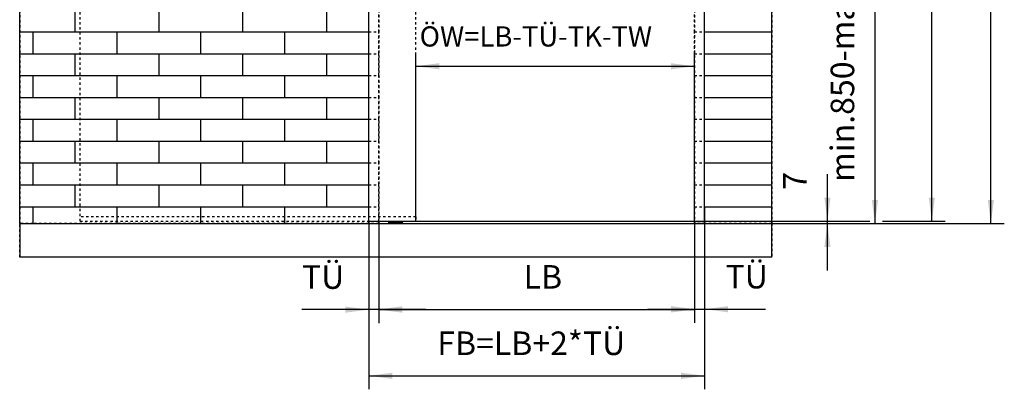
# Model space of a CAD drawing. Units: inches. Extents: x -288 to 297, y 20391 to 20801.
# Drawn here: x -122 to 24, y 20639 to 20694 of the extents above; entities that cross this region are included whole.
import ezdxf

# ---------------------------------------------------------------- set-up
doc = ezdxf.new("R2010")
doc.units = ezdxf.units.IN
doc.linetypes.add('DASHED', pattern=[15, 7, -8])
doc.layers.add('1', color=7, linetype='Continuous')
doc.styles.add('CONVERTER_11', font='txt.shx', dxfattribs={"width": 0.9})
doc.dimstyles.new('ME10_DIM_77', dxfattribs={"dimtxt": 60, "dimasz": 70, "dimexe": 40, "dimexo": 0, "dimgap": 40, "dimtad": 1, "dimdsep": 46, "dimtxsty": 'CONVERTER_11', "dimsah": 1, "dimcen": 0.09, "dimclrd": 3, "dimclre": 3, "dimclrt": 4, "dimadec": 0, "dimazin": 0, "dimtfac": 1, "dimtdec": 4, "dimtix": 1, "dimtmove": 0, "dimatfit": 3, "dimfxl": 1, "dimtolj": 1, "dimtzin": 0, "dimarcsym": 0})
doc.dimstyles.new('ME10_DIM_78', dxfattribs={"dimtxt": 70, "dimasz": 70, "dimexe": 40, "dimexo": 0, "dimgap": 40, "dimtad": 1, "dimdsep": 46, "dimtxsty": 'CONVERTER_11', "dimsah": 1, "dimcen": 0.09, "dimclrd": 3, "dimclre": 3, "dimclrt": 4, "dimadec": 0, "dimazin": 0, "dimtfac": 1, "dimtdec": 4, "dimtix": 1, "dimtmove": 0, "dimatfit": 3, "dimfxl": 1, "dimtolj": 1, "dimtzin": 0, "dimarcsym": 0})
doc.dimstyles.new('ME10_DIM_79', dxfattribs={"dimtxt": 70, "dimasz": 70, "dimexe": 40, "dimexo": 0, "dimgap": 40, "dimtad": 1, "dimdsep": 46, "dimtxsty": 'CONVERTER_11', "dimsah": 1, "dimcen": 0.09, "dimclrd": 3, "dimclre": 3, "dimclrt": 4, "dimadec": 0, "dimazin": 0, "dimtfac": 1, "dimtdec": 4, "dimtix": 1, "dimtmove": 0, "dimatfit": 3, "dimfxl": 1, "dimtolj": 1, "dimtzin": 0, "dimarcsym": 0})
doc.dimstyles.new('ME10_DIM_80', dxfattribs={"dimtxt": 70, "dimasz": 70, "dimexe": 40, "dimexo": 0, "dimgap": 40, "dimtad": 1, "dimdsep": 46, "dimtxsty": 'CONVERTER_11', "dimsah": 1, "dimcen": 0.09, "dimclrd": 3, "dimclre": 3, "dimclrt": 4, "dimadec": 0, "dimazin": 0, "dimtfac": 1, "dimtdec": 4, "dimtix": 1, "dimtmove": 0, "dimatfit": 3, "dimfxl": 1, "dimtolj": 1, "dimtzin": 0, "dimarcsym": 0})
doc.dimstyles.new('ME10_DIM_81', dxfattribs={"dimtxt": 70, "dimasz": 70, "dimexe": 40, "dimexo": 0, "dimgap": 40, "dimtad": 1, "dimdsep": 46, "dimtxsty": 'CONVERTER_11', "dimsah": 1, "dimcen": 0.09, "dimclrd": 3, "dimclre": 3, "dimclrt": 4, "dimadec": 0, "dimazin": 0, "dimtfac": 1, "dimtdec": 4, "dimtix": 1, "dimtmove": 0, "dimatfit": 3, "dimfxl": 1, "dimtolj": 1, "dimtzin": 0, "dimarcsym": 0})
doc.dimstyles.new('ME10_DIM_82', dxfattribs={"dimtxt": 70, "dimasz": 70, "dimexe": 40, "dimexo": 0, "dimgap": 40, "dimtad": 1, "dimdsep": 46, "dimtxsty": 'CONVERTER_11', "dimsah": 1, "dimcen": 0.09, "dimclrd": 3, "dimclre": 3, "dimclrt": 4, "dimadec": 0, "dimazin": 0, "dimtfac": 1, "dimtdec": 4, "dimtix": 1, "dimtmove": 0, "dimatfit": 3, "dimfxl": 1, "dimtolj": 1, "dimtzin": 0, "dimarcsym": 0})
doc.dimstyles.new('ME10_DIM_83', dxfattribs={"dimtxt": 70, "dimasz": 70, "dimexe": 40, "dimexo": 0, "dimgap": 40, "dimtad": 1, "dimdsep": 46, "dimtxsty": 'CONVERTER_11', "dimsah": 1, "dimcen": 0.09, "dimclrd": 3, "dimclre": 3, "dimclrt": 4, "dimadec": 0, "dimazin": 0, "dimtfac": 1, "dimtdec": 4, "dimtix": 1, "dimtmove": 0, "dimatfit": 3, "dimfxl": 1, "dimtolj": 1, "dimtzin": 0, "dimarcsym": 0})
doc.dimstyles.new('ME10_DIM_84', dxfattribs={"dimtxt": 70, "dimasz": 70, "dimexe": 40, "dimexo": 0, "dimgap": 40, "dimtad": 1, "dimdsep": 46, "dimtxsty": 'CONVERTER_11', "dimsah": 1, "dimcen": 0.09, "dimclrd": 3, "dimclre": 3, "dimclrt": 4, "dimadec": 0, "dimazin": 0, "dimtfac": 1, "dimtdec": 4, "dimtix": 1, "dimtmove": 0, "dimatfit": 3, "dimfxl": 1, "dimtolj": 1, "dimtzin": 0, "dimarcsym": 0})
doc.dimstyles.new('ME10_DIM_86', dxfattribs={"dimtxt": 70, "dimasz": 70, "dimexe": 40, "dimexo": 0, "dimgap": 40, "dimtad": 1, "dimdsep": 46, "dimtxsty": 'CONVERTER_11', "dimsah": 1, "dimcen": 0.09, "dimclrd": 3, "dimclre": 3, "dimclrt": 4, "dimadec": 0, "dimazin": 0, "dimtfac": 1, "dimtdec": 4, "dimtix": 1, "dimtmove": 0, "dimatfit": 3, "dimfxl": 1, "dimtolj": 1, "dimtzin": 0, "dimarcsym": 0})

# ---------------------------------------------------------------- blocks, each defined once
blk = doc.blocks.new('10302-2-P100-24_Bodenfuehrung__189', base_point=(-1345, 413279.4))
at = {"color": 1, "linetype": 'Continuous'}
for p, q in [((-1345, 413279.4), (-1345, 413286.4)), ((-1345, 413281.3), (-1345, 413281.2)), ((-1305, 413281.2), (-1345, 413281.2)), ((-1345, 413279.4), (-1345, 413281.2)), ((-1345, 413279.4), (-1345, 413279.4)), ((-1345, 413279.4), (-1345, 413279.4)), ((-1345, 413279.4), (-1345, 413279.4)), ((-1344, 413281.2), (-1343.6, 413281.6)), ((-1343.6, 413281.6), (-1339, 413281.6)), ((-1339, 413281.6), (-1334.4, 413281.6)), ((-1334.4, 413281.6), (-1334, 413281.2)), ((-1316, 413281.2), (-1315.6, 413281.6)), ((-1315.6, 413281.6), (-1311.7, 413281.6)), ((-1311.7, 413281.6), (-1306.4, 413281.6)), ((-1306.4, 413281.6), (-1306, 413281.2)), ((-1305, 413281.3), (-1305, 413286.4)), ((-1305, 413281.2), (-1305, 413281.3)), ((-1305, 413281.2), (-1305, 413279.4))]:
    blk.add_line(p, q, dxfattribs=at)
at = {"color": 124, "linetype": 'Continuous'}
for p, q in [((-1345, 413281.3), (-1343.8, 413281.3)), ((-1334.2, 413281.3), (-1330.7, 413281.3)), ((-1330.7, 413281.3), (-1319.3, 413281.3)), ((-1319.3, 413281.3), (-1315.8, 413281.3)), ((-1306.2, 413281.3), (-1305, 413281.3))]:
    blk.add_line(p, q, dxfattribs=at)
blk = doc.blocks.new('10421-EP-70_05_Holzfluegel_30mm_ohne_Bearbeitung__208', base_point=(-1405, 413286.4))
at = {"color": 1, "linetype": 'Continuous'}
for p, q in [((-1405, 413286.4), (-1405, 415299.4)), ((-405, 413286.4), (-405, 415299.4)), ((-1405, 413286.4), (-405, 413286.4))]:
    blk.add_line(p, q, dxfattribs=at)
blk = doc.blocks.new('10421-EP-70_05_Holzfluegel_30mm_ohne_Bearbeitung_1__209', base_point=(-2265, 413286.4))
at = {"color": 3, "linetype": 'DASHED'}
for p, q in [((-2265, 413286.4), (-2265, 415299.4)), ((-2265, 413286.4), (-2265, 415299.4)), ((-1265, 413286.4), (-1265, 415299.4)), ((-1265, 413286.4), (-1265, 415299.4)), ((-2265, 413286.4), (-2265, 413299.4)), ((-1265, 413299.4), (-2265, 413299.4)), ((-1265, 413299.4), (-2265, 413299.4)), ((-2265, 413286.4), (-2265, 413299.4)), ((-2265, 413286.4), (-1265, 413286.4)), ((-2265, 413286.4), (-1265, 413286.4)), ((-2265, 413286.4), (-1265, 413286.4)), ((-2265, 413286.4), (-1265, 413286.4)), ((-1265, 413299.4), (-1265, 413286.4)), ((-1265, 413299.4), (-1265, 413286.4))]:
    blk.add_line(p, q, dxfattribs=at)
blk = doc.blocks.new('10421-EP-81_01_Wand-einfluegelig-mit-Mauerwerk-gepraegt__210', base_point=(-2445, 413179.4))
at = {"color": 3, "linetype": 'DASHED'}
for p, q in [((-2445, 415474.4), (-2445, 413279.4)), ((-205, 415474.4), (-205, 413279.4)), ((-1375, 415279.4), (-1375, 413279.4)), ((-435, 415279.4), (-435, 413279.4)), ((-1375, 413849.4), (-1375, 413914.4)), ((-435, 413849.4), (-435, 413914.4)), ((-1405, 413849.4), (-1375, 413849.4)), ((-1405, 413784.4), (-1405, 413849.4)), ((-1375, 413784.4), (-1375, 413849.4)), ((-435, 413849.4), (-405, 413849.4)), ((-435, 413784.4), (-435, 413849.4)), ((-405, 413784.4), (-405, 413849.4)), ((-1405, 413784.4), (-1375, 413784.4)), ((-1375, 413719.4), (-1375, 413784.4)), ((-435, 413719.4), (-435, 413784.4)), ((-435, 413784.4), (-405, 413784.4)), ((-1405, 413719.4), (-1375, 413719.4)), ((-1405, 413654.4), (-1405, 413719.4)), ((-1375, 413654.4), (-1375, 413719.4)), ((-435, 413719.4), (-405, 413719.4)), ((-435, 413654.4), (-435, 413719.4)), ((-405, 413654.4), (-405, 413719.4)), ((-1405, 413654.4), (-1375, 413654.4)), ((-1375, 413589.4), (-1375, 413654.4)), ((-435, 413589.4), (-435, 413654.4)), ((-435, 413654.4), (-405, 413654.4)), ((-1405, 413524.4), (-1405, 413589.4)), ((-1405, 413589.4), (-1375, 413589.4)), ((-1375, 413524.4), (-1375, 413589.4)), ((-435, 413524.4), (-435, 413589.4)), ((-435, 413589.4), (-405, 413589.4)), ((-405, 413524.4), (-405, 413589.4)), ((-1405, 413524.4), (-1375, 413524.4)), ((-1375, 413459.4), (-1375, 413524.4)), ((-435, 413459.4), (-435, 413524.4)), ((-435, 413524.4), (-405, 413524.4)), ((-1405, 413459.4), (-1375, 413459.4)), ((-1405, 413394.4), (-1405, 413459.4)), ((-1375, 413394.4), (-1375, 413459.4)), ((-435, 413394.4), (-435, 413459.4)), ((-435, 413459.4), (-405, 413459.4)), ((-405, 413394.4), (-405, 413459.4)), ((-1405, 413394.4), (-1375, 413394.4)), ((-1375, 413329.4), (-1375, 413394.4)), ((-435, 413394.4), (-405, 413394.4)), ((-435, 413329.4), (-435, 413394.4)), ((-1405, 413286.4), (-1405, 413329.4)), ((-1405, 413329.4), (-1375, 413329.4)), ((-1375, 413286.4), (-1375, 413329.4)), ((-435, 413286.4), (-435, 413329.4)), ((-435, 413329.4), (-405, 413329.4)), ((-405, 413286.4), (-405, 413329.4)), ((-2445, 413279.4), (-1375, 413279.4)), ((-2445, 413279.4), (-205, 413279.4)), ((-2445, 413179.4), (-2445, 413279.4)), ((-2405, 413279.4), (-2445, 413279.4)), ((-2155, 413279.4), (-2405, 413279.4)), ((-1905, 413279.4), (-2155, 413279.4)), ((-1655, 413279.4), (-1905, 413279.4)), ((-1405, 413279.4), (-1655, 413279.4)), ((-1375, 413279.4), (-1405, 413279.4)), ((-405, 413279.4), (-435, 413279.4)), ((-205, 413279.4), (-435, 413279.4)), ((-405, 413279.4), (-205, 413279.4)), ((-205, 413279.4), (-205, 413179.4)), ((-205, 413179.4), (-2445, 413179.4))]:
    blk.add_line(p, q, dxfattribs=at)
at = {"color": 1, "linetype": 'Continuous'}
for p, q in [((-2445, 413849.4), (-2445, 413914.4)), ((-205, 413849.4), (-205, 413914.4)), ((-2445, 413784.4), (-2445, 413849.4)), ((-205, 413784.4), (-205, 413849.4)), ((-2445, 413719.4), (-2445, 413784.4)), ((-205, 413719.4), (-205, 413784.4)), ((-2445, 413654.4), (-2445, 413719.4)), ((-205, 413654.4), (-205, 413719.4)), ((-2445, 413589.4), (-2445, 413654.4)), ((-205, 413589.4), (-205, 413654.4)), ((-2445, 413524.4), (-2445, 413589.4)), ((-205, 413524.4), (-205, 413589.4)), ((-2445, 413459.4), (-2445, 413524.4)), ((-205, 413459.4), (-205, 413524.4)), ((-2445, 413394.4), (-2445, 413459.4)), ((-205, 413394.4), (-205, 413459.4)), ((-2445, 413329.4), (-2445, 413394.4)), ((-205, 413329.4), (-205, 413394.4)), ((-2445, 413279.4), (-2445, 413329.4)), ((-205, 413279.4), (-205, 413329.4)), ((-2445, 413279.4), (-205, 413279.4)), ((-2445, 413279.4), (-2445, 413179.4)), ((-1375, 413279.4), (-1375, 413286.4)), ((-435, 413279.4), (-435, 413286.4)), ((-205, 413179.4), (-205, 413279.4)), ((-205, 413179.4), (-2445, 413179.4))]:
    blk.add_line(p, q, dxfattribs=at)
at = {"color": 124, "linetype": 'Continuous'}
for p, q in [((-2280, 413849.4), (-2280, 413914.4)), ((-2030, 413849.4), (-2030, 413914.4)), ((-1780, 413849.4), (-1780, 413914.4)), ((-1530, 413849.4), (-1530, 413914.4)), ((-2445, 413849.4), (-2405, 413849.4)), ((-2405, 413784.4), (-2405, 413849.4)), ((-2405, 413849.4), (-2280, 413849.4)), ((-2280, 413849.4), (-2155, 413849.4)), ((-2155, 413784.4), (-2155, 413849.4)), ((-2155, 413849.4), (-2030, 413849.4)), ((-2030, 413849.4), (-1905, 413849.4)), ((-1905, 413849.4), (-1780, 413849.4)), ((-1905, 413784.4), (-1905, 413849.4)), ((-1780, 413849.4), (-1655, 413849.4)), ((-1655, 413849.4), (-1530, 413849.4)), ((-1655, 413784.4), (-1655, 413849.4)), ((-1530, 413849.4), (-1405, 413849.4)), ((-405, 413849.4), (-205, 413849.4)), ((-2445, 413784.4), (-2405, 413784.4)), ((-2405, 413784.4), (-2280, 413784.4)), ((-2280, 413719.4), (-2280, 413784.4)), ((-2280, 413784.4), (-2155, 413784.4)), ((-2155, 413784.4), (-2030, 413784.4)), ((-2030, 413719.4), (-2030, 413784.4)), ((-2030, 413784.4), (-1905, 413784.4)), ((-1905, 413784.4), (-1780, 413784.4)), ((-1780, 413719.4), (-1780, 413784.4)), ((-1780, 413784.4), (-1655, 413784.4)), ((-1655, 413784.4), (-1530, 413784.4)), ((-1530, 413719.4), (-1530, 413784.4)), ((-1530, 413784.4), (-1405, 413784.4)), ((-405, 413784.4), (-205, 413784.4)), ((-2445, 413719.4), (-2405, 413719.4)), ((-2405, 413719.4), (-2280, 413719.4)), ((-2405, 413654.4), (-2405, 413719.4)), ((-2280, 413719.4), (-2155, 413719.4)), ((-2155, 413719.4), (-2030, 413719.4)), ((-2155, 413654.4), (-2155, 413719.4)), ((-2030, 413719.4), (-1905, 413719.4)), ((-1905, 413719.4), (-1780, 413719.4)), ((-1905, 413654.4), (-1905, 413719.4)), ((-1780, 413719.4), (-1655, 413719.4)), ((-1655, 413654.4), (-1655, 413719.4)), ((-1655, 413719.4), (-1530, 413719.4)), ((-1530, 413719.4), (-1405, 413719.4)), ((-405, 413719.4), (-205, 413719.4)), ((-2445, 413654.4), (-2405, 413654.4)), ((-2405, 413654.4), (-2280, 413654.4)), ((-2280, 413654.4), (-2155, 413654.4)), ((-2280, 413589.4), (-2280, 413654.4)), ((-2155, 413654.4), (-2030, 413654.4)), ((-2030, 413654.4), (-1905, 413654.4)), ((-2030, 413589.4), (-2030, 413654.4)), ((-1905, 413654.4), (-1780, 413654.4)), ((-1780, 413654.4), (-1655, 413654.4)), ((-1780, 413589.4), (-1780, 413654.4)), ((-1655, 413654.4), (-1530, 413654.4)), ((-1530, 413654.4), (-1405, 413654.4)), ((-1530, 413589.4), (-1530, 413654.4)), ((-405, 413654.4), (-205, 413654.4)), ((-2445, 413589.4), (-2405, 413589.4)), ((-2405, 413589.4), (-2280, 413589.4)), ((-2405, 413524.4), (-2405, 413589.4)), ((-2280, 413589.4), (-2155, 413589.4)), ((-2155, 413589.4), (-2030, 413589.4)), ((-2155, 413524.4), (-2155, 413589.4)), ((-2030, 413589.4), (-1905, 413589.4)), ((-1905, 413589.4), (-1780, 413589.4)), ((-1905, 413524.4), (-1905, 413589.4)), ((-1780, 413589.4), (-1655, 413589.4)), ((-1655, 413524.4), (-1655, 413589.4)), ((-1655, 413589.4), (-1530, 413589.4)), ((-1530, 413589.4), (-1405, 413589.4)), ((-405, 413589.4), (-205, 413589.4)), ((-2445, 413524.4), (-2405, 413524.4)), ((-2405, 413524.4), (-2280, 413524.4)), ((-2280, 413459.4), (-2280, 413524.4)), ((-2280, 413524.4), (-2155, 413524.4)), ((-2155, 413524.4), (-2030, 413524.4)), ((-2030, 413524.4), (-1905, 413524.4)), ((-2030, 413459.4), (-2030, 413524.4)), ((-1905, 413524.4), (-1780, 413524.4)), ((-1780, 413459.4), (-1780, 413524.4)), ((-1780, 413524.4), (-1655, 413524.4)), ((-1655, 413524.4), (-1530, 413524.4)), ((-1530, 413459.4), (-1530, 413524.4)), ((-1530, 413524.4), (-1405, 413524.4)), ((-405, 413524.4), (-205, 413524.4)), ((-2445, 413459.4), (-2405, 413459.4)), ((-2405, 413459.4), (-2280, 413459.4)), ((-2405, 413394.4), (-2405, 413459.4)), ((-2280, 413459.4), (-2155, 413459.4)), ((-2155, 413459.4), (-2030, 413459.4)), ((-2155, 413394.4), (-2155, 413459.4)), ((-2030, 413459.4), (-1905, 413459.4)), ((-1905, 413459.4), (-1780, 413459.4)), ((-1905, 413394.4), (-1905, 413459.4)), ((-1780, 413459.4), (-1655, 413459.4)), ((-1655, 413459.4), (-1530, 413459.4)), ((-1655, 413394.4), (-1655, 413459.4)), ((-1530, 413459.4), (-1405, 413459.4)), ((-405, 413459.4), (-205, 413459.4)), ((-2445, 413394.4), (-2405, 413394.4)), ((-2405, 413394.4), (-2280, 413394.4)), ((-2280, 413329.4), (-2280, 413394.4)), ((-2280, 413394.4), (-2155, 413394.4)), ((-2155, 413394.4), (-2030, 413394.4)), ((-2030, 413329.4), (-2030, 413394.4)), ((-2030, 413394.4), (-1905, 413394.4)), ((-1905, 413394.4), (-1780, 413394.4)), ((-1780, 413329.4), (-1780, 413394.4)), ((-1780, 413394.4), (-1655, 413394.4)), ((-1655, 413394.4), (-1530, 413394.4)), ((-1530, 413329.4), (-1530, 413394.4)), ((-1530, 413394.4), (-1405, 413394.4)), ((-405, 413394.4), (-205, 413394.4)), ((-2445, 413329.4), (-2405, 413329.4)), ((-2405, 413279.4), (-2405, 413329.4)), ((-2405, 413329.4), (-2280, 413329.4)), ((-2280, 413329.4), (-2155, 413329.4)), ((-2155, 413329.4), (-2030, 413329.4)), ((-2155, 413279.4), (-2155, 413329.4)), ((-2030, 413329.4), (-1905, 413329.4)), ((-1905, 413329.4), (-1780, 413329.4)), ((-1905, 413279.4), (-1905, 413329.4)), ((-1780, 413329.4), (-1655, 413329.4)), ((-1655, 413329.4), (-1530, 413329.4)), ((-1655, 413279.4), (-1655, 413329.4)), ((-1530, 413329.4), (-1405, 413329.4)), ((-405, 413329.4), (-205, 413329.4)), ((-1405, 413279.4), (-1405, 413286.4)), ((-405, 413279.4), (-405, 413286.4))]:
    blk.add_line(p, q, dxfattribs=at)
blk = doc.blocks.new('10421-EP-84-Perlan-AUT-NT-Standard__211', base_point=(-2445, 413179.4))
for name, p in [('10421-EP-81_01_Wand-einfluegelig-mit-Mauerwerk-gepraegt__210', (-2445, 413179.4)), ('10421-EP-70_05_Holzfluegel_30mm_ohne_Bearbeitung_1__209', (-2265, 413286.4)), ('10421-EP-70_05_Holzfluegel_30mm_ohne_Bearbeitung__208', (-1405, 413286.4)), ('10302-2-P100-24_Bodenfuehrung__189', (-1345, 413279.4))]:
    blk.add_blockref(name, p)
blk = doc.blocks.new('*D289')
at = {"layer": '1', "color": 3, "linetype": 'Continuous', "transparency": 16777216}
for p, q in [((-1265, 413286.4), (-1265, 413787.1)), ((-435, 413279.4), (-435, 413787.1)), ((-1265, 413747.1), (-435, 413747.1))]:
    blk.add_line(p, q, dxfattribs=at)
at = {"layer": '1', "color": 3, "transparency": 16777216}
for points in [[(-1195, 413756.3), (-1195, 413737.9), (-1265, 413747.1)], [(-505, 413737.9), (-505, 413756.3), (-435, 413747.1)]]:
    blk.add_solid(points, dxfattribs=at)
at = {"layer": '1', "color": 4, "transparency": 16777216, "insert": (-1253.7, 413787.1), "char_height": 60, "attachment_point": 7, "rotation": 0.0001, "line_spacing_factor": 0.60024, "style": 'CONVERTER_11'}
blk.add_mtext('ÖW=LB-TÜ-TK-TW', dxfattribs=at)
blk = doc.blocks.new('*D290')
at = {"layer": '1', "color": 3, "linetype": 'Continuous', "transparency": 16777216}
for p, q in [((-1375, 413279.4), (-1375, 412983.8)), ((-435, 413279.4), (-435, 412983.8)), ((-1375, 413023.8), (-435, 413023.8))]:
    blk.add_line(p, q, dxfattribs=at)
at = {"layer": '1', "color": 3, "transparency": 16777216}
for points in [[(-1305, 413033.1), (-1305, 413014.6), (-1375, 413023.8)], [(-505, 413014.6), (-505, 413033.1), (-435, 413023.8)]]:
    blk.add_solid(points, dxfattribs=at)
at = {"layer": '1', "color": 4, "transparency": 16777216, "insert": (-943.9, 413063.8), "char_height": 70, "attachment_point": 7, "rotation": 0.0001, "line_spacing_factor": 0.60024, "style": 'CONVERTER_11'}
blk.add_mtext('LB', dxfattribs=at)
blk = doc.blocks.new('*D291')
at = {"layer": '1', "color": 3, "linetype": 'Continuous', "transparency": 16777216}
for p, q in [((-1405, 413286.4), (-1405, 412983.2)), ((-1375, 413279.4), (-1375, 412983.2)), ((-1405, 413023.2), (-1604.3, 413023.2)), ((-1375, 413023.2), (-1405, 413023.2)), ((-1235, 413023.2), (-1375, 413023.2))]:
    blk.add_line(p, q, dxfattribs=at)
at = {"layer": '1', "color": 3, "transparency": 16777216}
for points in [[(-1475, 413014), (-1475, 413032.4), (-1405, 413023.2)], [(-1305, 413032.4), (-1305, 413014), (-1375, 413023.2)]]:
    blk.add_solid(points, dxfattribs=at)
at = {"layer": '1', "color": 4, "transparency": 16777216, "insert": (-1604.3, 413063.2), "char_height": 70, "attachment_point": 7, "rotation": 0.0001, "line_spacing_factor": 0.60024, "style": 'CONVERTER_11'}
blk.add_mtext('TÜ', dxfattribs=at)
blk = doc.blocks.new('*D292')
at = {"layer": '1', "color": 3, "linetype": 'Continuous', "transparency": 16777216}
for p, q in [((-405, 413329.4), (-405, 412984.4)), ((-435, 413279.4), (-435, 412984.4)), ((-575, 413024.4), (-435, 413024.4)), ((-435, 413024.4), (-405, 413024.4)), ((-405, 413024.4), (-223.5, 413024.4))]:
    blk.add_line(p, q, dxfattribs=at)
at = {"layer": '1', "color": 3, "transparency": 16777216}
for points in [[(-505, 413015.2), (-505, 413033.6), (-435, 413024.4)], [(-335, 413033.6), (-335, 413015.2), (-405, 413024.4)]]:
    blk.add_solid(points, dxfattribs=at)
at = {"layer": '1', "color": 4, "transparency": 16777216, "insert": (-342.5, 413064.4), "char_height": 70, "attachment_point": 7, "rotation": 0.0001, "line_spacing_factor": 0.60024, "style": 'CONVERTER_11'}
blk.add_mtext('TÜ', dxfattribs=at)
blk = doc.blocks.new('*D293')
at = {"layer": '1', "color": 3, "linetype": 'Continuous', "transparency": 16777216}
for p, q in [((-1405, 413286.4), (-1405, 412786.3)), ((-405, 413286.4), (-405, 412786.3)), ((-1405, 412826.3), (-405, 412826.3))]:
    blk.add_line(p, q, dxfattribs=at)
at = {"layer": '1', "color": 3, "transparency": 16777216}
for points in [[(-1335, 412835.5), (-1335, 412817), (-1405, 412826.3)], [(-475, 412817), (-475, 412835.5), (-405, 412826.3)]]:
    blk.add_solid(points, dxfattribs=at)
at = {"layer": '1', "color": 4, "transparency": 16777216, "insert": (-1201.1, 412866.3), "char_height": 70, "attachment_point": 7, "rotation": 0.0001, "line_spacing_factor": 0.60024, "style": 'CONVERTER_11'}
blk.add_mtext('FB=LB+2*TÜ', dxfattribs=at)
blk = doc.blocks.new('*D294')
at = {"layer": '1', "color": 3, "linetype": 'Continuous', "transparency": 16777216}
for p, q in [((-39, 413286.4), (-39, 413426.4)), ((-405, 413286.4), (1, 413286.4)), ((-205, 413279.4), (1, 413279.4)), ((-39, 413279.4), (-39, 413286.4)), ((-39, 413139.4), (-39, 413279.4))]:
    blk.add_line(p, q, dxfattribs=at)
at = {"layer": '1', "color": 3, "transparency": 16777216}
for points in [[(-48.2, 413356.4), (-29.8, 413356.4), (-39, 413286.4)], [(-29.8, 413209.4), (-48.2, 413209.4), (-39, 413279.4)]]:
    blk.add_solid(points, dxfattribs=at)
at = {"layer": '1', "color": 4, "transparency": 16777216, "insert": (-79, 413379.7), "char_height": 70, "attachment_point": 7, "rotation": 90, "line_spacing_factor": 0.60024, "style": 'CONVERTER_11'}
blk.add_mtext('7', dxfattribs=at)
blk = doc.blocks.new('*D295')
at = {"layer": '1', "color": 3, "linetype": 'Continuous', "transparency": 16777216}
for p, q in [((-405, 415299.4), (312, 415299.4)), ((272, 413286.4), (272, 415299.4)), ((-405, 413286.4), (87.6, 413286.4)), ((124.7, 413286.4), (312, 413286.4))]:
    blk.add_line(p, q, dxfattribs=at)
at = {"layer": '1', "color": 3, "transparency": 16777216}
for points in [[(281.2, 415229.4), (262.8, 415229.4), (272, 415299.4)], [(262.8, 413356.4), (281.2, 413356.4), (272, 413286.4)]]:
    blk.add_solid(points, dxfattribs=at)
at = {"layer": '1', "color": 4, "transparency": 16777216, "insert": (232, 413950.3), "char_height": 70, "attachment_point": 7, "rotation": 90, "line_spacing_factor": 0.60024, "style": 'CONVERTER_11'}
blk.add_mtext('FH=LH+TÜ-7', dxfattribs=at)
blk = doc.blocks.new('*D296')
at = {"layer": '1', "color": 3, "linetype": 'Continuous', "transparency": 16777216}
for p, q in [((-265.6, 414329.4), (142.6, 414329.4)), ((102.6, 414329.4), (102.6, 413279.4)), ((-205, 413279.4), (142.6, 413279.4))]:
    blk.add_line(p, q, dxfattribs=at)
at = {"layer": '1', "color": 3, "transparency": 16777216}
for points in [[(111.8, 414259.4), (93.3, 414259.4), (102.6, 414329.4)], [(93.3, 413349.4), (111.8, 413349.4), (102.6, 413279.4)]]:
    blk.add_solid(points, dxfattribs=at)
at = {"layer": '1', "color": 4, "transparency": 16777216, "insert": (62.6, 413403), "char_height": 70, "attachment_point": 7, "rotation": 90, "line_spacing_factor": 0.60024, "style": 'CONVERTER_11'}
blk.add_mtext('min.850-max.1200', dxfattribs=at)
blk = doc.blocks.new('*D298')
at = {"layer": '1', "color": 3, "linetype": 'Continuous', "transparency": 16777216}
for p, q in [((-435, 415393.4), (-63.4, 415393.4)), ((-11.6, 415393.4), (487.9, 415393.4)), ((447.9, 413279.4), (447.9, 415393.4)), ((-205, 413279.4), (487.9, 413279.4))]:
    blk.add_line(p, q, dxfattribs=at)
at = {"layer": '1', "color": 3, "transparency": 16777216}
for points in [[(457.1, 415323.4), (438.7, 415323.4), (447.9, 415393.4)], [(438.7, 413349.4), (457.1, 413349.4), (447.9, 413279.4)]]:
    blk.add_solid(points, dxfattribs=at)
at = {"layer": '1', "color": 4, "transparency": 16777216, "insert": (407.9, 413936.6), "char_height": 70, "attachment_point": 7, "rotation": 90, "line_spacing_factor": 0.60024, "style": 'CONVERTER_11'}
blk.add_mtext('GH=LH+TÜ+94', dxfattribs=at)
blk = doc.blocks.new('_01_05', base_point=(-400, 414340))
blk.add_blockref('10421-EP-84-Perlan-AUT-NT-Standard__211', (-2445, 413179.4))
at = {"layer": '1'}
for base, p1, p2, text, dimstyle, picture, middle in [((447.88, 413279.4), (-435, 415393.4), (-205, 413279.4), 'GH=LH+TÜ+94', 'ME10_DIM_86', '*D298', (366.755, 414279.618)), ((271.985, 413286.4), (-405, 415299.4), (-405, 413286.4), 'FH=LH+TÜ-7', 'ME10_DIM_83', '*D295', (190.86, 414261.848)), ((102.559, 414329.388), (-205, 413279.4), (-265.611, 414329.388), 'min.850-max.1200', 'ME10_DIM_84', '*D296', (27.559, 413830.018))]:
    dim = blk.add_linear_dim(base=base, p1=p1, p2=p2, angle=90, text=text, dimstyle=dimstyle, dxfattribs=at)
    dim.commit()
    dim.dimension.update_dxf_attribs({"geometry": picture, "text_midpoint": middle, "text_rotation": 90})
for base, p1, p2, text, dimstyle, picture, middle in [((-1265, 413747.073), (-435, 413279.4), (-1265, 413286.4), 'ÖW=LB-TÜ-TK-TW', 'ME10_DIM_77', '*D289', (-859.196, 413822.323)), ((-435, 413024.389), (-405, 413329.4), (-435, 413279.4), 'TÜ', 'ME10_DIM_80', '*D292', (-283.011, 413105.514)), ((-1375, 413023.184), (-1405, 413286.4), (-1375, 413279.4), 'TÜ', 'ME10_DIM_79', '*D291', (-1544.807, 413104.309)), ((-1405, 412826.264), (-405, 413286.4), (-1405, 413286.4), 'FB=LB+2*TÜ', 'ME10_DIM_81', '*D293', (-889.611, 412907.389)), ((-1375, 413023.843), (-435, 413279.4), (-1375, 413279.4), 'LB', 'ME10_DIM_78', '*D290', (-889.611, 413098.843))]:
    dim = blk.add_linear_dim(base=base, p1=p1, p2=p2, text=text, dimstyle=dimstyle, dxfattribs=at)
    dim.commit()
    dim.dimension.update_dxf_attribs({"geometry": picture, "text_midpoint": middle, "text_rotation": 0.000139})
dim = blk.add_linear_dim(base=(-38.971, 413279.4), p1=(-405, 413286.4), p2=(-205, 413279.4), angle=90, dimstyle='ME10_DIM_82', dxfattribs=at)
dim.commit()
dim.dimension.update_dxf_attribs({"geometry": '*D294', "text_midpoint": (-113.971, 413400.733), "text_rotation": 90})

msp = doc.modelspace()

# ---------------------------------------------------------------- block references
at = {"xscale": 0.05, "yscale": 0.05, "zscale": 0.05}
msp.add_blockref('_01_05', (-20, 20717), dxfattribs=at)

doc.saveas('drawing.dxf')
